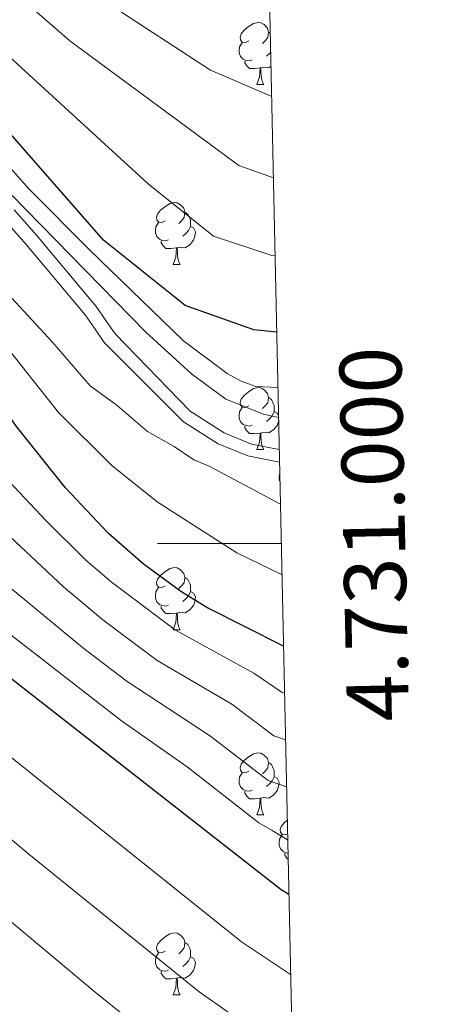
# Model space of a CAD drawing. Units: metres. Extents: x 644194 to 648711, y 729750 to 732814.
# Drawn here: x 648481 to 648547, y 730926 to 731085 of the extents above; entities that cross this region are included whole.
import ezdxf
from ezdxf.enums import TextEntityAlignment as Align

# ---------------------------------------------------------------- set-up
doc = ezdxf.new("R2010")
doc.units = ezdxf.units.M
doc.header["$MEASUREMENT"] = 0
doc.linetypes.add('DGN Style 3', pattern=[69.402013, 49.572866, -19.829146])
for name, color, linetype, lineweight in [('Carátula', 7, 'Continuous', 5), ('Elementos auxiliares', 7, 'Continuous', 5), ('Entidades rústicas y varios', 7, 'Continuous', 5), ('Relieve y altimetría', 7, 'Continuous', 5), ('Viales y ferrocarril', 7, 'Continuous', 5)]:
    doc.layers.add(name, color=color, linetype=linetype, lineweight=lineweight)
doc.styles.add('Style-arial', font='arial.shx', dxfattribs={"bigfont": 'arialbig.shx'})

msp = doc.modelspace()

# ---------------------------------------------------------------- linework, layer by layer
at = {"layer": 'Carátula', "color": 7, "linetype": 'Continuous', "lineweight": 5}
msp.add_line((648522.97, 731000), (648502.97, 731000), dxfattribs=at)
msp.add_3dface([(644257.07, 729750.39), (648711.06, 729845.03), (648647.97, 732814.36), (644193.97, 732719.72)], dxfattribs=at)
at = {"layer": 'Elementos auxiliares', "color": 250, "linetype": 'Continuous', "lineweight": 5}
msp.add_3dface([(645126.97, 730162.79), (645078.41, 732476.09), (648489.7, 732548.64), (648539.4, 730235.3)], dxfattribs=at)
at = {"layer": 'Entidades rústicas y varios', "color": 92, "linetype": 'Continuous', "lineweight": 5}
for p, q in [((648520.89, 731082.61), (648521.2, 731082.41)), ((648519.01, 731074.17), (648520.13, 731074.17)), ((648505.5, 731045.09), (648506.63, 731045.09)), ((648519.01, 731015.18), (648520.13, 731015.18)), ((648505.5, 730986.1), (648506.63, 730986.1)), ((648519.01, 730956.19), (648520.13, 730956.19)), ((648505.5, 730927.1), (648506.63, 730927.1))]:
    msp.add_line(p, q, dxfattribs=at)
at = {"layer": 'Entidades rústicas y varios', "color": 92, "linetype": 'Continuous', "lineweight": 5, "flags": 128}
for points in [[(648517.71, 731081.23), (648517.17, 731080.97), (648516.65, 731081.02), (648516.38, 731081.39), (648516.33, 731081.82), (648516.49, 731082.34), (648516.97, 731082.93), (648517.6, 731083.46), (648518.5, 731084.05), (648519.25, 731084.21), (648519.67, 731084.15), (648520.2, 731083.84), (648520.73, 731083.25), (648520.89, 731082.61), (648520.78, 731081.76), (648520.35, 731081.23), (648519.93, 731080.81)], [(648518.29, 731078.15), (648517.87, 731077.99), (648517.28, 731078.05), (648516.81, 731078.26), (648516.38, 731078.69), (648516.17, 731079.27), (648516.17, 731079.69), (648516.22, 731080.28), (648516.65, 731080.97)], [(648521.26, 731079.4), (648521.05, 731079.16), (648520.57, 731078.74)], [(648519.55, 731076.86), (648518.66, 731076.77), (648517.81, 731076.77), (648517.39, 731077.2), (648517.07, 731077.68), (648517.07, 731077.99)], [(648519.01, 731074.17), (648519.44, 731075.33), (648519.55, 731076.86), (648519.66, 731076.86), (648519.69, 731076.27), (648519.73, 731075.59), (648519.8, 731074.97), (648519.91, 731074.57), (648520.13, 731074.17)], [(648521.31, 731077.11), (648520.94, 731076.88), (648520.09, 731076.99), (648519.66, 731076.86)], [(648504.2, 731052.15), (648503.67, 731051.88), (648503.14, 731051.94), (648502.88, 731052.31), (648502.82, 731052.73), (648502.98, 731053.25), (648503.46, 731053.85), (648504.1, 731054.38), (648505, 731054.96), (648505.74, 731055.12), (648506.17, 731055.07), (648506.7, 731054.75), (648507.23, 731054.17), (648507.39, 731053.53), (648507.28, 731052.68), (648506.85, 731052.15), (648506.43, 731051.72)], [(648507.39, 731053.53), (648507.86, 731053.21), (648508.18, 731052.57), (648508.34, 731052.25), (648508.34, 731051.67), (648508.34, 731051.25), (648507.97, 731050.56), (648507.55, 731050.08), (648507.07, 731049.66)], [(648504.79, 731049.07), (648504.36, 731048.91), (648503.78, 731048.97), (648503.3, 731049.18), (648502.88, 731049.6), (648502.66, 731050.19), (648502.66, 731050.61), (648502.72, 731051.19), (648503.14, 731051.88)], [(648508.34, 731051.25), (648508.79, 731051), (648509.14, 731050.38), (648509.03, 731049.66), (648508.82, 731049.02), (648508.23, 731048.28), (648507.44, 731047.8), (648506.59, 731047.9), (648506.16, 731047.77)], [(648506.05, 731047.77), (648505.16, 731047.69), (648504.31, 731047.69), (648503.89, 731048.12), (648503.57, 731048.59), (648503.57, 731048.91)], [(648505.5, 731045.09), (648505.94, 731046.25), (648506.05, 731047.77), (648506.16, 731047.77), (648506.19, 731047.19), (648506.23, 731046.5), (648506.3, 731045.89), (648506.41, 731045.49), (648506.63, 731045.09)], [(648517.71, 731022.24), (648517.17, 731021.98), (648516.65, 731022.03), (648516.38, 731022.4), (648516.33, 731022.82), (648516.49, 731023.34), (648516.97, 731023.94), (648517.6, 731024.47), (648518.5, 731025.06), (648519.25, 731025.22), (648519.67, 731025.16), (648520.2, 731024.84), (648520.73, 731024.26), (648520.89, 731023.62), (648520.78, 731022.77), (648520.35, 731022.24), (648519.93, 731021.82)], [(648520.89, 731023.62), (648521.37, 731023.3), (648521.68, 731022.66), (648521.84, 731022.34), (648521.84, 731021.76), (648521.84, 731021.34), (648521.47, 731020.65), (648521.05, 731020.17), (648520.57, 731019.75)], [(648518.29, 731019.16), (648517.87, 731019), (648517.28, 731019.06), (648516.81, 731019.27), (648516.38, 731019.7), (648516.17, 731020.28), (648516.17, 731020.7), (648516.22, 731021.28), (648516.65, 731021.98)], [(648521.84, 731021.34), (648522.29, 731021.09), (648522.52, 731020.69)], [(648519.55, 731017.86), (648518.66, 731017.78), (648517.81, 731017.78), (648517.39, 731018.21), (648517.07, 731018.68), (648517.07, 731019)], [(648522.54, 731019.82), (648522.53, 731019.75), (648522.32, 731019.11), (648521.73, 731018.37), (648520.94, 731017.89), (648520.09, 731018), (648519.66, 731017.86)], [(648519.01, 731015.18), (648519.44, 731016.34), (648519.55, 731017.86), (648519.66, 731017.86), (648519.69, 731017.28), (648519.73, 731016.6), (648519.8, 731015.98), (648519.91, 731015.58), (648520.13, 731015.18)], [(648522.76, 731009.92), (648522.64, 731010.24), (648522.64, 731010.66), (648522.69, 731011.25), (648522.73, 731011.31)], [(648504.2, 730993.16), (648503.67, 730992.89), (648503.14, 730992.95), (648502.88, 730993.32), (648502.82, 730993.74), (648502.98, 730994.26), (648503.46, 730994.86), (648504.1, 730995.39), (648505, 730995.97), (648505.74, 730996.13), (648506.17, 730996.08), (648506.7, 730995.76), (648507.23, 730995.18), (648507.39, 730994.54), (648507.28, 730993.69), (648506.85, 730993.16), (648506.43, 730992.73)], [(648507.39, 730994.54), (648507.86, 730994.22), (648508.18, 730993.58), (648508.34, 730993.26), (648508.34, 730992.68), (648508.34, 730992.26), (648507.97, 730991.57), (648507.55, 730991.09), (648507.07, 730990.67)], [(648504.79, 730990.08), (648504.36, 730989.92), (648503.78, 730989.98), (648503.3, 730990.19), (648502.88, 730990.61), (648502.66, 730991.2), (648502.66, 730991.62), (648502.72, 730992.2), (648503.14, 730992.89)], [(648508.34, 730992.26), (648508.79, 730992.01), (648509.14, 730991.39), (648509.03, 730990.67), (648508.82, 730990.03), (648508.23, 730989.29), (648507.44, 730988.81), (648506.59, 730988.91), (648506.16, 730988.78)], [(648506.05, 730988.78), (648505.16, 730988.7), (648504.31, 730988.7), (648503.89, 730989.13), (648503.57, 730989.6), (648503.57, 730989.92)], [(648505.5, 730986.1), (648505.94, 730987.26), (648506.05, 730988.78), (648506.16, 730988.78), (648506.19, 730988.2), (648506.23, 730987.51), (648506.3, 730986.9), (648506.41, 730986.5), (648506.63, 730986.1)], [(648517.71, 730963.25), (648517.17, 730962.98), (648516.65, 730963.04), (648516.38, 730963.41), (648516.33, 730963.83), (648516.49, 730964.35), (648516.97, 730964.95), (648517.6, 730965.48), (648518.5, 730966.06), (648519.25, 730966.22), (648519.67, 730966.17), (648520.2, 730965.85), (648520.73, 730965.27), (648520.89, 730964.63), (648520.78, 730963.78), (648520.35, 730963.25), (648519.93, 730962.82)], [(648520.89, 730964.63), (648521.37, 730964.31), (648521.68, 730963.67), (648521.84, 730963.35), (648521.84, 730962.77), (648521.84, 730962.35), (648521.47, 730961.66), (648521.05, 730961.18), (648520.57, 730960.76)], [(648518.29, 730960.17), (648517.87, 730960.01), (648517.28, 730960.07), (648516.81, 730960.28), (648516.38, 730960.7), (648516.17, 730961.29), (648516.17, 730961.71), (648516.22, 730962.29), (648516.65, 730962.98)], [(648521.84, 730962.35), (648522.29, 730962.1), (648522.64, 730961.48), (648522.53, 730960.76), (648522.32, 730960.12), (648521.73, 730959.38), (648520.94, 730958.9), (648520.09, 730959), (648519.66, 730958.87)], [(648519.55, 730958.87), (648518.66, 730958.79), (648517.81, 730958.79), (648517.39, 730959.22), (648517.07, 730959.69), (648517.07, 730960.01)], [(648519.01, 730956.19), (648519.44, 730957.35), (648519.55, 730958.87), (648519.66, 730958.87), (648519.69, 730958.29), (648519.73, 730957.6), (648519.8, 730956.99), (648519.91, 730956.59), (648520.13, 730956.19)], [(648523.9, 730953.07), (648523.65, 730952.95), (648523.12, 730953), (648522.85, 730953.37), (648522.8, 730953.8), (648522.96, 730954.32), (648523.44, 730954.91), (648523.86, 730955.26)], [(648523.97, 730950.01), (648523.75, 730950.03), (648523.28, 730950.24), (648522.85, 730950.67), (648522.64, 730951.25), (648522.64, 730951.67), (648522.69, 730952.26), (648523.12, 730952.95)], [(648523.98, 730949.06), (648523.87, 730949.18), (648523.55, 730949.66), (648523.55, 730949.97)], [(648504.2, 730934.16), (648503.67, 730933.9), (648503.14, 730933.96), (648502.88, 730934.32), (648502.82, 730934.75), (648502.98, 730935.27), (648503.46, 730935.86), (648504.1, 730936.4), (648505, 730936.98), (648505.74, 730937.14), (648506.17, 730937.08), (648506.7, 730936.77), (648507.23, 730936.18), (648507.39, 730935.54), (648507.28, 730934.7), (648506.85, 730934.16), (648506.43, 730933.74)], [(648507.39, 730935.54), (648507.86, 730935.23), (648508.18, 730934.59), (648508.34, 730934.27), (648508.34, 730933.69), (648508.34, 730933.26), (648507.97, 730932.58), (648507.55, 730932.1), (648507.07, 730931.68)], [(648504.79, 730931.08), (648504.36, 730930.92), (648503.78, 730930.98), (648503.3, 730931.2), (648502.88, 730931.62), (648502.66, 730932.2), (648502.66, 730932.62), (648502.72, 730933.21), (648503.14, 730933.9)], [(648508.34, 730933.26), (648508.79, 730933.02), (648509.14, 730932.4), (648509.03, 730931.68), (648508.82, 730931.04), (648508.23, 730930.3), (648507.44, 730929.82), (648506.59, 730929.92), (648506.16, 730929.79)], [(648506.05, 730929.79), (648505.16, 730929.7), (648504.31, 730929.7), (648503.89, 730930.14), (648503.57, 730930.61), (648503.57, 730930.92)], [(648505.5, 730927.1), (648505.94, 730928.26), (648506.05, 730929.79), (648506.16, 730929.79), (648506.19, 730929.2), (648506.23, 730928.52), (648506.3, 730927.9), (648506.41, 730927.5), (648506.63, 730927.1)]]:
    msp.add_lwpolyline(points, dxfattribs=at)
at = {"layer": 'Relieve y altimetría', "color": 30, "linetype": 'Continuous', "lineweight": 5, "flags": 128}
for points, elevation in [([(648349.65, 731129.79), (648352.84, 731129.85), (648355.28, 731130.41), (648378.34, 731137.01), (648395.92, 731144.77), (648405.16, 731147.89), (648408.93, 731148.7), (648417.88, 731149.54), (648424.54, 731149.01), (648427.93, 731148.17), (648434.96, 731145.73), (648445.36, 731139.06), (648451.05, 731132.08), (648453.57, 731129.59), (648461.57, 731120.19), (648465.04, 731115.61), (648475.53, 731103.13), (648495.02, 731087.28), (648511.56, 731076.46), (648521.42, 731072.21)], 810), ([(648348.2, 731117.52), (648354.59, 731117.77), (648357.48, 731118.51), (648361.38, 731120.34), (648372.56, 731126.33), (648399.03, 731135.64), (648407.38, 731137.66), (648415.24, 731138.47), (648423.28, 731137.97), (648432.01, 731135.32), (648441.37, 731129.77), (648445.17, 731125.12), (648448.2, 731122.38), (648455.69, 731114.29), (648460.26, 731108.51), (648469.89, 731097.71), (648488.83, 731081.25), (648516.14, 731061.11), (648521.7, 731059.08)], 815), ([(648521.97, 731046.51), (648521.42, 731046.57), (648512.02, 731049.69), (648501.48, 731058.14), (648464.25, 731092.29), (648453.87, 731103.32), (648449.8, 731108.38), (648444.99, 731113.11), (648441.01, 731116.34), (648437.39, 731120.49), (648429.5, 731124.7), (648422.21, 731126.88), (648417.59, 731127.38), (648412.39, 731127.36), (648405.41, 731126.62), (648396.27, 731124.14), (648380.15, 731118.32), (648373.24, 731115.24), (648371.67, 731114.31), (648366.53, 731110.16), (648362.75, 731108.02), (648358.75, 731106.26), (648354.84, 731105.47), (648347.94, 731105.21)], 820), ([(648522.43, 731025.2), (648518.86, 731025.38), (648516.49, 731026.22), (648514.25, 731027.5), (648507.17, 731032.78), (648492.02, 731047.45), (648482.3, 731057.27), (648467.28, 731074.14), (648461.91, 731079.34), (648432.44, 731101.91), (648425.6, 731104.63), (648420.72, 731105.7), (648411.71, 731106.57), (648401.47, 731105.7), (648396.4, 731104.48), (648389.69, 731102.03), (648384.72, 731099.66), (648376.14, 731094.55), (648372.99, 731091.94), (648368.48, 731089.44), (648365.18, 731088.07), (648357.11, 731085.87), (648348.67, 731085.33)], 830), ([(648522.53, 731020.39), (648520.11, 731020.91), (648514, 731023.35), (648508.48, 731027.41), (648501.11, 731034.14), (648471.95, 731063.95), (648462.62, 731073.02), (648456.97, 731078.03), (648453, 731081.07), (648448.8, 731083.77), (648429.14, 731093.53), (648422.65, 731095.28), (648410.93, 731096.43), (648407.27, 731096.37), (648399.09, 731095.47), (648395.32, 731094.41), (648385.84, 731090.89), (648378.02, 731086.72), (648375.66, 731084.76), (648368.79, 731081.49), (648361.54, 731079.3), (648356.01, 731078.22), (648349.46, 731077.73)], 835), ([(648522.83, 731006.4), (648511.33, 731012.54), (648508.84, 731013.51), (648505.68, 731015.7), (648501.35, 731018.1), (648496.47, 731022.32), (648492.11, 731025.49), (648485.99, 731032.62), (648469.54, 731050.39), (648460.21, 731059.02), (648452.05, 731065.06), (648442.04, 731070.13), (648433.75, 731073.36), (648421.16, 731075.76), (648407.09, 731077.2), (648395.12, 731076.62), (648379.25, 731073.72), (648353.47, 731070.46), (648344.54, 731069.76)], 840), ([(648523.08, 730994.96), (648515.8, 730998.52), (648502.92, 731006.74), (648495.62, 731012.63), (648486.99, 731021.17), (648475.11, 731036.14), (648461.86, 731049.53), (648451.22, 731058.89), (648444.39, 731063.83), (648433.26, 731068.69), (648424.23, 731070.97), (648416.16, 731071.95), (648406.23, 731072.53), (648395.37, 731072.34), (648378.38, 731069.42), (648372.34, 731067.09), (648359.42, 731063.58), (648349.35, 731062.14)], 845), ([(648523.49, 730975.84), (648523.08, 730975.95), (648518.56, 730979.08), (648505.87, 730986.01), (648495.51, 730993.82), (648491.44, 730997.35), (648485.03, 731003.67), (648476.38, 731012.84), (648465.89, 731025.63), (648455.8, 731034.47), (648445.57, 731045.06), (648442.98, 731047.28), (648440.07, 731049.21), (648433.59, 731051.77), (648424.97, 731054.32), (648397.93, 731056.13), (648387.4, 731054.52), (648375.44, 731051.14), (648364, 731048.54), (648349.58, 731046.57)], 855), ([(648523.65, 730968.32), (648521.78, 730968.97), (648514.98, 730974.07), (648502.96, 730981.13), (648494.17, 730987.71), (648487.84, 730993.01), (648477.32, 731002.84), (648472.53, 731006.79), (648461.47, 731018.33), (648457.36, 731021.99), (648451, 731026.48), (648443.52, 731033.6), (648435.75, 731038.99), (648430.76, 731041.03), (648421.37, 731043.87), (648396.53, 731045.97), (648387.64, 731044.71), (648376.16, 731042.18), (648364.45, 731040.18), (648349.64, 731038.73)], 860), ([(648523.81, 730960.71), (648520.82, 730961.76), (648511.38, 730969.01), (648498.07, 730977.73), (648490.91, 730983.21), (648476.22, 730995.32), (648470.62, 730999.13), (648457.04, 731011.04), (648451.17, 731015.53), (648448.29, 731016.96), (648439.68, 731023.89), (648431.82, 731028.54), (648429.14, 731029.79), (648417.76, 731033.42), (648395.13, 731035.79), (648376.87, 731033.23), (648357.81, 731031.25), (648349.71, 731030.89)], 865), ([(648523.99, 730952.15), (648521.5, 730953.64), (648519.34, 730954.9), (648507.75, 730963.92), (648497.16, 730971.38), (648478.61, 730985.79), (648473.3, 730989.41), (648466.87, 730993.22), (648450.52, 731005.16), (648447.45, 731007.16), (648443.61, 731009.07), (648435.84, 731014.17), (648424.81, 731019.57), (648418.33, 731021.74), (648414.16, 731022.97), (648406.93, 731024.15), (648392.28, 731025.65), (648377.59, 731024.27), (648357.76, 731023.11), (648349.77, 731023.05)], 870), ([(648524.46, 730930.42), (648516.55, 730935.68), (648470.85, 730972.31), (648457.87, 730979.66), (648450.16, 730985.12), (648441.33, 730990.59), (648432.4, 730995.26), (648418.37, 731001.22), (648406.86, 731004.51), (648392.7, 731006.11), (648357.53, 731006.55), (648354.09, 731006.94), (648349.09, 731006.96)], 880), ([(648524.75, 730917.04), (648509.7, 730927.62), (648482.24, 730949.85), (648464.21, 730964.9), (648450.54, 730973.37), (648443.61, 730978.99), (648436.63, 730983.41), (648428.2, 730988), (648418.6, 730992.22), (648413.35, 730994.08), (648404.53, 730996.05), (648402.04, 730996.32), (648389.72, 730997.03), (648356.76, 730998.14), (648327.21, 731000.31)], 885), ([(648327.08, 730992.12), (648363.8, 730989.04), (648367.37, 730989.1), (648386.37, 730987.85), (648403.43, 730987.29), (648413.79, 730985.1), (648417.89, 730983.58), (648424, 730980.75), (648435.37, 730974.13), (648445.29, 730965.71), (648451.5, 730961.91), (648459.53, 730956.17), (648475.67, 730941.96), (648492.94, 730927.53), (648502.84, 730919.57)], 890)]:
    msp.add_lwpolyline(points, dxfattribs=dict(at, elevation=elevation))
at = {"layer": 'Relieve y altimetría', "color": 30, "linetype": 'Continuous', "lineweight": 25, "flags": 128}
for points, elevation in [([(648522.23, 731034.17), (648518.54, 731034.53), (648507.46, 731038.47), (648494.28, 731049.04), (648478.12, 731067.5), (648447.36, 731098.03)], 825), ([(648523.32, 730983.46), (648510.97, 730989.67), (648506.74, 730992.25), (648500.67, 730996.71), (648495.04, 731001.7), (648488.12, 731009.03), (648480.23, 731018.9), (648470.32, 731032.92), (648462.32, 731040.64), (648454.31, 731049.12), (648449.27, 731055.48), (648444.39, 731059.43), (648439.49, 731061.59), (648428.57, 731064.77), (648404.34, 731066.22), (648398.21, 731066.12), (648389.62, 731064.85), (648383.66, 731063.24), (648374.73, 731060.09), (648363.55, 731056.9), (648357.95, 731055.68), (648349.51, 731054.41)], 850), ([(648524.18, 730943.31), (648522.97, 730944.07), (648477.03, 730979.97), (648463.12, 730987.32), (648446.02, 730997.78), (648441.11, 730999.94), (648436.59, 731002.51), (648419.59, 731009.68), (648410.56, 731012.52), (648404.74, 731013.81), (648390.8, 731015.53), (648357.71, 731014.97), (648349.84, 731015.21)], 875)]:
    msp.add_lwpolyline(points, dxfattribs=dict(at, elevation=elevation))
at = {"layer": 'Viales y ferrocarril', "color": 250, "linetype": 'DGN Style 3', "lineweight": 5}
msp.add_polyline3d([(648522.64, 731015.18, 838.75), (648518.16, 731016.08, 838.75), (648513.72, 731017.91, 838.75), (648508.26, 731021.38, 838.75), (648496.16, 731033.89, 839.32), (648494.65, 731036.07, 838.4), (648493.09, 731038.33, 838.4), (648483.49, 731049.82, 837.49), (648479.85, 731053.93, 837.58)], dxfattribs=at)
at = {"layer": 'Viales y ferrocarril', "color": 250, "linetype": 'Continuous', "lineweight": 5}
msp.add_polyline3d([(648522.69, 731013.14, 838.75), (648517.58, 731014.16, 838.75), (648512.8, 731016.13, 838.75), (648507.18, 731019.7, 838.75), (648494.38, 731032.51, 839.32), (648492.8, 731034.79, 838.4), (648491.29, 731036.96, 838.4), (648481.78, 731048.35, 837.49), (648478.23, 731052.36, 837.58)], dxfattribs=at)

# ---------------------------------------------------------------- texts
at = {"layer": 'Carátula', "color": 7, "linetype": 'Continuous', "lineweight": 5, "style": 'Style-arial'}
msp.add_text('4.731.000', height=10, rotation=91.2308, dxfattribs=at).set_placement((648532.94, 731001.42), align=Align.TOP_CENTER)

doc.saveas('drawing.dxf')
